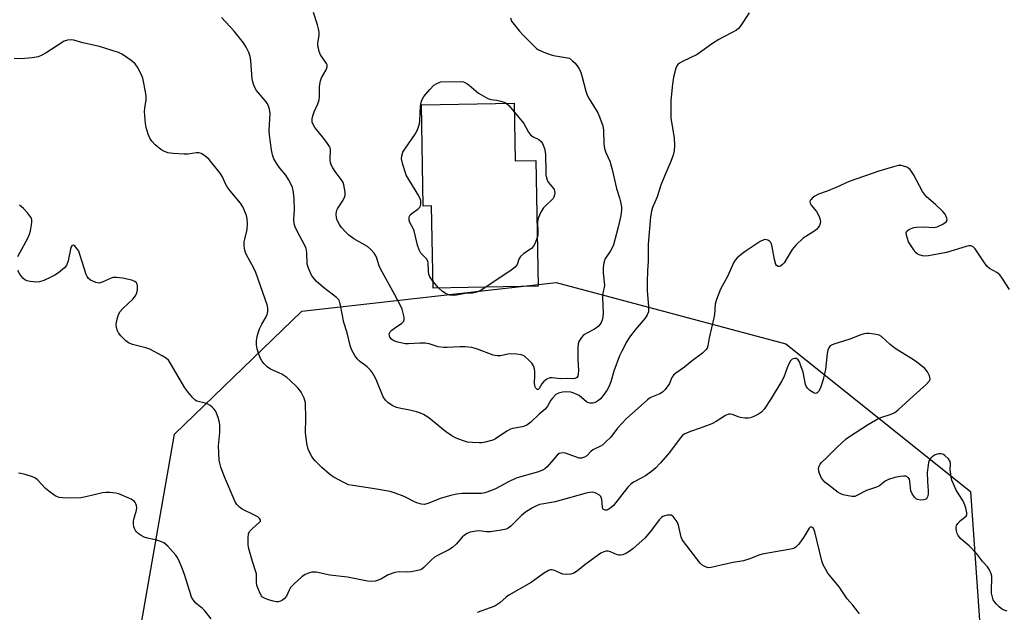
# Model space of a CAD drawing. Units: inches. Extents: x 1213768 to 1219767, y 525455 to 529456.
# Drawn here: x 1216136 to 1216468, y 527585 to 527785 of the extents above; entities that cross this region are included whole.
import ezdxf

# ---------------------------------------------------------------- set-up
doc = ezdxf.new("R2010")
doc.units = ezdxf.units.IN
doc.header["$MEASUREMENT"] = 0
for name, color, linetype in [('BLDG-Ruin', 8, 'Continuous'), ('NTRL-Trees', 3, 'Continuous'), ('Undefined', 1, 'Continuous')]:
    doc.layers.add(name, color=color, linetype=linetype)

msp = doc.modelspace()

# ---------------------------------------------------------------- linework, layer by layer
at = {"layer": 'BLDG-Ruin', "elevation": 279.84}
msp.add_lwpolyline([(1216302.44, 527756.65), (1216302.79, 527737.16), (1216309.75, 527737.28), (1216310.51, 527694.79), (1216275.07, 527694.16), (1216274.58, 527721.87), (1216271.77, 527721.82), (1216271.16, 527756.09)], close=True, dxfattribs=at)
at = {"layer": 'NTRL-Trees'}
msp.add_lwpolyline([(1216086.78, 527541.25), (1216149.02, 527540.94), (1216164.25, 527550.63), (1216176.71, 527581.1), (1216187.79, 527644.81), (1216230.73, 527686.36), (1216316.59, 527696.05), (1216394.15, 527675.28), (1216456.47, 527625.42), (1216462.01, 527546.48), (1216406.62, 527420.45), (1216279.2, 527363.66)], dxfattribs=at)
at = {"layer": 'Undefined'}
msp.add_line((1216276.87, 527694.19, 280), (1216275.03, 527696.49, 280), dxfattribs=at)
for points, elevation in [([(1216301.24, 527785.43), (1216301.6, 527784.36), (1216301.99, 527783.77), (1216304.25, 527780.91), (1216305.44, 527779.62), (1216309.37, 527775.69), (1216310.02, 527775.1), (1216310.71, 527774.61), (1216312.49, 527773.79), (1216314.6, 527773.01), (1216315.71, 527772.75), (1216321.11, 527771.81), (1216322.19, 527770.96), (1216322.99, 527770.14), (1216323.9, 527768.93), (1216324.5, 527767.95), (1216324.94, 527766.97), (1216325.31, 527765.89), (1216326.67, 527760.68), (1216327.12, 527759.27), (1216327.75, 527758.06), (1216330.67, 527753.33), (1216331.26, 527751.97), (1216332.38, 527748.92), (1216332.63, 527747.49), (1216332.75, 527742.86), (1216332.92, 527741.25), (1216333.37, 527739.91), (1216334.68, 527736.97), (1216335.52, 527734.21), (1216336.98, 527727.8), (1216337.99, 527724.62), (1216338.32, 527723.27), (1216338.62, 527721.64), (1216338.68, 527720.61), (1216338.42, 527718.7), (1216337.59, 527714.74), (1216335.96, 527708.78), (1216335.53, 527707.73), (1216335, 527706.74), (1216333.1, 527703.94), (1216332.89, 527703.49), (1216332.69, 527702.69), (1216332.51, 527701.02), (1216332.45, 527699.34), (1216332.94, 527695.1), (1216332.84, 527694.3), (1216332.44, 527693), (1216332.33, 527692.29), (1216332.3, 527690.84), (1216332.43, 527685.86), (1216332.32, 527684.41), (1216332.11, 527683.27), (1216331.8, 527682.46), (1216331.51, 527681.97), (1216330.76, 527681.15), (1216329.59, 527680.31), (1216326.92, 527678.95), (1216326.17, 527678.49), (1216325.74, 527678.12), (1216325.2, 527677.49), (1216324.31, 527676.09), (1216324.04, 527675.31), (1216323.91, 527673.88), (1216323.9, 527670.05), (1216324.16, 527666.32), (1216324.1, 527665.17), (1216323.91, 527664.36), (1216323.53, 527663.76), (1216322.9, 527663.54), (1216322.12, 527663.5), (1216320.45, 527663.54), (1216318.05, 527663.47), (1216315.27, 527663.84), (1216314.51, 527663.77), (1216313.51, 527663.31), (1216312.35, 527662.48), (1216311.79, 527661.84), (1216310.86, 527660.19), (1216310.5, 527659.89), (1216310.2, 527659.9), (1216309.72, 527660.32), (1216309.48, 527660.77), (1216309.37, 527661.19), (1216309.32, 527661.96), (1216309.47, 527664.55), (1216309.46, 527666), (1216309.33, 527666.83), (1216309, 527667.89), (1216308.42, 527668.81), (1216307.43, 527669.81), (1216305.93, 527671.08), (1216304.96, 527671.58), (1216303.24, 527671.85), (1216301.17, 527671.92), (1216300.32, 527671.8), (1216297.82, 527671.22), (1216296.72, 527671.22), (1216295.33, 527671.52), (1216290.08, 527673.53), (1216288.97, 527673.89), (1216288.12, 527674.07), (1216285.81, 527674.27), (1216284.06, 527674.34), (1216279.8, 527674.01), (1216278.67, 527674.01), (1216276.76, 527674.32), (1216273.73, 527675.25), (1216272.36, 527675.5), (1216270.64, 527675.51), (1216266.81, 527675.27), (1216265.65, 527675.32), (1216263.13, 527675.87), (1216261.8, 527676.32), (1216261.14, 527676.76), (1216260.54, 527677.61), (1216260.34, 527678.07), (1216260.24, 527678.53), (1216260.33, 527678.95), (1216260.6, 527679.35), (1216261.17, 527679.9), (1216262.06, 527680.59), (1216264.53, 527682.23), (1216264.92, 527682.59), (1216265.2, 527683), (1216265.3, 527683.47), (1216265.27, 527684.26), (1216265.02, 527685.65), (1216264.65, 527687.02), (1216263.96, 527688.52), (1216262.2, 527691.82), (1216257.34, 527700.67), (1216256.9, 527701.71), (1216255.93, 527704.63), (1216255.56, 527705.42), (1216255.24, 527705.9), (1216254.06, 527707.22), (1216252.95, 527708.18), (1216248.33, 527710.83), (1216246.63, 527712.02), (1216245.59, 527713.06), (1216244.22, 527714.62), (1216243.55, 527715.59), (1216242.97, 527716.62), (1216242.64, 527717.43), (1216242.51, 527717.97), (1216242.41, 527719.07), (1216242.46, 527719.89), (1216242.61, 527720.41), (1216242.87, 527720.92), (1216244.79, 527723.85), (1216245.32, 527725.11), (1216245.4, 527725.64), (1216245.39, 527726.49), (1216244.97, 527729.06), (1216244.71, 527729.86), (1216244.44, 527730.35), (1216242.01, 527733.52), (1216241.24, 527734.75), (1216240.73, 527735.77), (1216240.49, 527736.58), (1216240.35, 527737.41), (1216240.43, 527740.92), (1216240.33, 527741.5), (1216240.11, 527742.02), (1216239.49, 527743.02), (1216238.25, 527744.72), (1216236.25, 527747.04), (1216235.2, 527748.43), (1216234.59, 527749.4), (1216234.31, 527750.18), (1216234.24, 527751.3), (1216234.45, 527752.38), (1216234.95, 527753.65), (1216236.23, 527756.43), (1216236.66, 527757.71), (1216236.78, 527758.81), (1216236.78, 527762.25), (1216237.06, 527764.11), (1216237.42, 527765.14), (1216238.98, 527767.88), (1216239.34, 527768.89), (1216239.28, 527769.57), (1216239.1, 527770.05), (1216237.11, 527772.98), (1216236.68, 527774.04), (1216236.36, 527775.15), (1216236.23, 527776), (1216236.23, 527776.77), (1216236.6, 527779.53), (1216236.64, 527780.58), (1216236.45, 527781.68), (1216236.06, 527783.09), (1216234.72, 527787.26)], 278), ([(1216381.73, 527787.13), (1216378.67, 527782.54), (1216378.16, 527781.86), (1216377.54, 527781.28), (1216376.3, 527780.55), (1216372.99, 527778.94), (1216371.55, 527778.09), (1216369.42, 527776.72), (1216364.2, 527773.03), (1216359.25, 527770.73), (1216358.27, 527770.16), (1216357.66, 527769.64), (1216357.37, 527769.19), (1216357.05, 527768.41), (1216356.22, 527765.34), (1216355.91, 527763.01), (1216355.36, 527757.46), (1216355.35, 527751.52), (1216356.4, 527744.89), (1216356.6, 527742.35), (1216356.49, 527740.47), (1216356.12, 527739.09), (1216355.26, 527736.65), (1216353.16, 527731.96), (1216351.98, 527728.9), (1216350.66, 527724.96), (1216349.19, 527721.4), (1216348.8, 527720.11), (1216348.46, 527718.19), (1216347.65, 527708.98), (1216347.66, 527703.25), (1216347.42, 527699.95), (1216347.29, 527696.19), (1216347.35, 527693.36), (1216347.81, 527687.8), (1216347.74, 527686.11), (1216347.38, 527685.09), (1216346.68, 527683.92), (1216343.32, 527680.05), (1216341.39, 527677.51), (1216340.49, 527676.06), (1216338.74, 527672.8), (1216338.04, 527671.22), (1216336.09, 527666.08), (1216335.08, 527662.49), (1216334.41, 527660.83), (1216333.83, 527659.79), (1216332.46, 527657.86), (1216331.53, 527656.71), (1216330.9, 527656.15), (1216330.22, 527655.68), (1216329.49, 527655.34), (1216328.97, 527655.22), (1216328.14, 527655.26), (1216327.33, 527655.49), (1216326.85, 527655.75), (1216324.34, 527657.8), (1216323.64, 527658.23), (1216322.63, 527658.66), (1216321.56, 527658.92), (1216320.18, 527659.06), (1216318.8, 527658.94), (1216317.46, 527658.65), (1216316.97, 527658.45), (1216316.52, 527658.15), (1216315.35, 527656.99), (1216314.86, 527656.3), (1216313.75, 527654.28), (1216312.94, 527653.24), (1216310.94, 527651.54), (1216308.06, 527648.85), (1216306.7, 527647.8), (1216305.96, 527647.45), (1216305.17, 527647.22), (1216301.99, 527646.7), (1216301.23, 527646.47), (1216299.99, 527645.78), (1216296.2, 527643.24), (1216295.22, 527642.74), (1216292.68, 527642.06), (1216291.59, 527641.88), (1216290.62, 527641.83), (1216288.34, 527641.92), (1216286.65, 527642.12), (1216285.01, 527642.59), (1216282.88, 527643.4), (1216281.39, 527644.24), (1216279.26, 527645.67), (1216273.64, 527650.27), (1216271.81, 527651.48), (1216270.8, 527651.91), (1216269.43, 527652.3), (1216267.21, 527652.84), (1216264.16, 527653.44), (1216262.77, 527653.81), (1216261.22, 527654.52), (1216259.78, 527655.44), (1216259.02, 527656.22), (1216258.29, 527657.38), (1216255.83, 527663.23), (1216255.1, 527664.77), (1216254.65, 527665.51), (1216253.91, 527666.43), (1216252.88, 527667.51), (1216250.26, 527669.45), (1216249.46, 527670.18), (1216248.63, 527671.33), (1216247.53, 527673.39), (1216247.06, 527674.71), (1216246.08, 527678.99), (1216244.95, 527682.5), (1216243.85, 527688.37), (1216243.65, 527689.21), (1216243.34, 527690), (1216242.95, 527690.54), (1216242.46, 527691.01), (1216238.08, 527694.28), (1216235.66, 527696.46), (1216234.72, 527697.57), (1216234.06, 527698.52), (1216232.98, 527700.83), (1216232.6, 527702.17), (1216232.52, 527706.17), (1216232.23, 527707.48), (1216231.68, 527708.75), (1216229.27, 527713.17), (1216228.53, 527714.79), (1216228.17, 527715.9), (1216228.08, 527717.29), (1216228.31, 527720.62), (1216228.19, 527724.19), (1216228.01, 527726.56), (1216227.61, 527728.14), (1216227.12, 527729.4), (1216226.3, 527730.84), (1216225.36, 527732.23), (1216223.48, 527734.55), (1216222.61, 527735.76), (1216221.38, 527737.78), (1216220.84, 527739.13), (1216220.52, 527740.84), (1216219.82, 527745.75), (1216219.81, 527747.51), (1216220.1, 527753.17), (1216219.9, 527754.56), (1216219.59, 527755.64), (1216219.21, 527756.38), (1216218.72, 527757.06), (1216215.5, 527760.94), (1216214.92, 527761.95), (1216214.47, 527763.02), (1216214.23, 527763.83), (1216214.06, 527764.86), (1216213.54, 527770.96), (1216213.34, 527772.41), (1216212.89, 527773.74), (1216212.01, 527775.51), (1216211.06, 527776.97), (1216207.99, 527780.96), (1216203.65, 527785.55)], 276), ([(1216469.62, 527693.7), (1216467.16, 527697.51), (1216466.36, 527698.58), (1216465.38, 527699.39), (1216462.9, 527700.8), (1216462.02, 527701.5), (1216461.13, 527702.65), (1216458, 527707.35), (1216457.22, 527708.14), (1216456.62, 527708.39), (1216455.85, 527708.39), (1216455, 527708.2), (1216448.4, 527706.13), (1216442.25, 527705.01), (1216441.07, 527704.93), (1216440.24, 527705.03), (1216439.16, 527705.34), (1216438.44, 527705.71), (1216437.84, 527706.3), (1216437.32, 527707.01), (1216435.59, 527709.81), (1216435.16, 527710.9), (1216434.84, 527712.01), (1216434.77, 527712.79), (1216434.94, 527713.32), (1216435.5, 527713.8), (1216436.24, 527714.17), (1216437.31, 527714.57), (1216438.15, 527714.76), (1216440.73, 527714.84), (1216444.11, 527714.61), (1216445.22, 527714.82), (1216447.1, 527715.72), (1216448.25, 527716.5), (1216448.51, 527716.88), (1216448.55, 527717.07), (1216448.46, 527717.72), (1216447.86, 527719.13), (1216447.15, 527720.01), (1216444.66, 527722.41), (1216441.66, 527725.02), (1216440.89, 527725.84), (1216440.26, 527726.82), (1216437.19, 527732.56), (1216436.58, 527733.57), (1216436.06, 527734.24), (1216435.65, 527734.59), (1216434.92, 527734.96), (1216433.86, 527735.33), (1216433.05, 527735.5), (1216432.08, 527735.5), (1216430.45, 527735.13), (1216425.49, 527733.66), (1216415.47, 527730.16), (1216411.38, 527728.19), (1216408.06, 527726.9), (1216405.18, 527725.87), (1216403.92, 527725.17), (1216403, 527724.49), (1216402.63, 527724.11), (1216402.38, 527723.69), (1216402.26, 527723.25), (1216402.32, 527722.79), (1216402.72, 527722.1), (1216404.44, 527720.03), (1216405.01, 527719.05), (1216405.49, 527718.01), (1216405.77, 527717.23), (1216405.85, 527716.7), (1216405.77, 527715.95), (1216405.52, 527715.23), (1216405.1, 527714.57), (1216404.5, 527713.97), (1216403.58, 527713.31), (1216399.95, 527711.02), (1216397.58, 527708.76), (1216396.78, 527707.88), (1216396.27, 527707.18), (1216393.6, 527702.71), (1216393.05, 527702.05), (1216392.39, 527701.55), (1216391.93, 527701.39), (1216391.53, 527701.43), (1216391.01, 527701.75), (1216390.74, 527702.15), (1216390.29, 527703.74), (1216389.55, 527708.02), (1216389.26, 527709.09), (1216389.02, 527709.56), (1216388.68, 527709.92), (1216388.03, 527710.32), (1216387.56, 527710.48), (1216387.1, 527710.5), (1216386.67, 527710.42), (1216385.52, 527709.85), (1216380.39, 527706.48), (1216379.03, 527705.43), (1216377.75, 527704.31), (1216377.04, 527703.52), (1216376.48, 527702.62), (1216374.55, 527698.25), (1216372.09, 527693.8), (1216370.7, 527690.31), (1216370.31, 527688.65), (1216370.04, 527685.22), (1216369.87, 527684.08), (1216368.25, 527677.38), (1216367.82, 527674.58), (1216367.58, 527673.88), (1216367.27, 527673.41), (1216366.03, 527672.19), (1216362.07, 527669.25), (1216359.96, 527667.39), (1216357.04, 527665.35), (1216356.36, 527664.79), (1216355.7, 527663.9), (1216354.83, 527661.92), (1216354.42, 527661.18), (1216353.35, 527659.77), (1216352.54, 527658.95), (1216351.59, 527658.39), (1216348.81, 527657.32), (1216348.13, 527656.93), (1216347.47, 527656.43), (1216340.21, 527649.96), (1216337.35, 527646.78), (1216335.09, 527643.8), (1216333.44, 527642.16), (1216332.35, 527641.21), (1216331.62, 527640.71), (1216329.02, 527639.47), (1216328.36, 527638.93), (1216326.92, 527637.47), (1216326.23, 527636.99), (1216325.21, 527636.62), (1216324.41, 527636.65), (1216319.76, 527638.34), (1216318.95, 527638.5), (1216318.16, 527638.41), (1216317.67, 527638.2), (1216317, 527637.71), (1216313.58, 527633.79), (1216312.77, 527633.04), (1216312.06, 527632.58), (1216310.69, 527632.05), (1216305, 527630.52), (1216303.15, 527629.88), (1216300.53, 527628.66), (1216296.15, 527626.33), (1216294.78, 527625.76), (1216292.52, 527624.98), (1216291.37, 527624.77), (1216289.03, 527624.71), (1216284.87, 527624.79), (1216282.95, 527624.54), (1216281.07, 527624.07), (1216277.45, 527623), (1216275.89, 527622.43), (1216273.3, 527621.31), (1216272.21, 527621.05), (1216271.13, 527621.12), (1216269.93, 527621.43), (1216268.98, 527621.84), (1216265.37, 527623.69), (1216262.3, 527624.84), (1216260.6, 527625.38), (1216254.62, 527626.45), (1216247.96, 527627.4), (1216246.55, 527627.7), (1216244.95, 527628.42), (1216241.33, 527630.42), (1216240.17, 527631.27), (1216237.51, 527633.53), (1216235.33, 527635.74), (1216234.6, 527636.59), (1216234.14, 527637.28), (1216233.47, 527638.49), (1216232.91, 527639.74), (1216232.47, 527641.66), (1216232, 527645.34), (1216232.13, 527650.1), (1216232, 527655.32), (1216231.84, 527656.15), (1216231.57, 527656.94), (1216230.6, 527658.97), (1216230.09, 527659.66), (1216229.3, 527660.52), (1216226.79, 527663.01), (1216225.69, 527663.98), (1216223.98, 527665.02), (1216220.22, 527666.73), (1216219.03, 527667.58), (1216217.97, 527668.64), (1216217.24, 527669.57), (1216216.73, 527670.58), (1216216.11, 527672.2), (1216215.71, 527673.61), (1216215.48, 527675.02), (1216215.5, 527676.41), (1216215.7, 527677.78), (1216216.11, 527679.37), (1216216.51, 527680.41), (1216217.3, 527681.94), (1216218.77, 527684.44), (1216219.13, 527685.22), (1216219.35, 527686.28), (1216219.35, 527687.37), (1216219.06, 527688.46), (1216215.31, 527699.35), (1216214.57, 527700.88), (1216212.16, 527705.36), (1216211.8, 527706.12), (1216211.54, 527706.92), (1216211.35, 527708.35), (1216211.36, 527709.8), (1216211.52, 527710.64), (1216212.36, 527713.88), (1216212.47, 527715.93), (1216212.31, 527717.58), (1216212.07, 527718.66), (1216210.88, 527721.64), (1216210.14, 527722.86), (1216206.63, 527727.02), (1216205.58, 527728.4), (1216205.03, 527729.4), (1216203.96, 527731.76), (1216203.19, 527732.95), (1216199.47, 527737.56), (1216198.65, 527738.38), (1216197.76, 527739.09), (1216196.82, 527739.65), (1216196.04, 527739.83), (1216195.2, 527739.81), (1216192.28, 527739.42), (1216191.11, 527739.35), (1216187.34, 527739.61), (1216185.61, 527739.87), (1216184.21, 527740.36), (1216183.25, 527740.93), (1216181.32, 527742.53), (1216180.15, 527743.79), (1216179.5, 527744.83), (1216178.94, 527746.14), (1216178.29, 527748.34), (1216178.01, 527749.74), (1216177.7, 527753.75), (1216177.79, 527754.9), (1216178.21, 527757.78), (1216178.24, 527758.93), (1216178.04, 527760.41), (1216177.39, 527763.93), (1216177.09, 527765.08), (1216176.64, 527766.15), (1216175.31, 527768.76), (1216174.52, 527769.95), (1216173.65, 527770.72), (1216171.22, 527772.42), (1216169.98, 527773.22), (1216168.93, 527773.73), (1216162.53, 527775.74), (1216156.87, 527776.97), (1216153.85, 527777.9), (1216153.03, 527778.05), (1216151.66, 527777.95), (1216150.61, 527777.58), (1216144.49, 527773.61), (1216142.8, 527772.69), (1216141.75, 527772.31), (1216139.8, 527771.92), (1216136.05, 527771.63), (1216133.74, 527771.66)], 274), ([(1216275.03, 527696.49), (1216274.03, 527697.96), (1216273.7, 527698.75), (1216273.53, 527699.91), (1216273.47, 527702.52), (1216273.32, 527703.2), (1216272.81, 527704.04), (1216270.99, 527705.94), (1216270.34, 527707.1), (1216269.8, 527708.6), (1216269.19, 527711.59), (1216268.65, 527713.48), (1216268.33, 527714.27), (1216267.28, 527716.28), (1216267.01, 527717.06), (1216267.01, 527718.03), (1216267.14, 527718.49), (1216267.4, 527718.91), (1216268.01, 527719.45), (1216269.94, 527720.77), (1216270.68, 527721.6), (1216270.89, 527722.08), (1216271, 527722.57), (1216270.95, 527723.59), (1216270.7, 527724.34), (1216270.22, 527725.33), (1216266.86, 527730.8), (1216266.02, 527732.32), (1216265.62, 527733.41), (1216264.85, 527735.92), (1216264.47, 527737.82), (1216264.5, 527738.82), (1216264.92, 527740), (1216265.8, 527741.43), (1216268.99, 527746.17), (1216269.67, 527747.38), (1216270.18, 527748.61), (1216270.45, 527749.61), (1216270.63, 527750.66), (1216270.88, 527755.68), (1216271.01, 527756.85), (1216271.23, 527757.68), (1216271.95, 527758.88), (1216273.95, 527761.28), (1216275.36, 527762.64), (1216276.53, 527763.37), (1216277.72, 527763.77), (1216284.22, 527763.91), (1216285.31, 527763.78), (1216286.43, 527763.28), (1216287.29, 527762.67), (1216290.45, 527760.01), (1216291.96, 527759.05), (1216293.53, 527758.2), (1216294.62, 527757.83), (1216296.63, 527757.59), (1216297.99, 527757.28), (1216299.05, 527756.95), (1216299.77, 527756.6)], 280), ([(1216299.77, 527756.6), (1216300.64, 527755.85), (1216302.5, 527753.7)], 280), ([(1216302.5, 527753.7), (1216305.75, 527749.78), (1216307.31, 527746.81), (1216307.95, 527745.89), (1216308.86, 527745.22), (1216310.81, 527744.34), (1216311.58, 527743.66), (1216312.03, 527743.01), (1216312.63, 527741.34), (1216313.05, 527739.39), (1216313.09, 527733.24), (1216313.17, 527732.39), (1216313.38, 527731.34), (1216313.64, 527730.57), (1216314.02, 527729.83), (1216315.73, 527727.8), (1216315.96, 527727.4), (1216316.09, 527726.94), (1216316.12, 527726.43), (1216316.02, 527725.64), (1216315.8, 527724.88), (1216315.57, 527724.41), (1216315.05, 527723.8), (1216313.34, 527722.29), (1216312.35, 527721.22), (1216311.6, 527720.02), (1216310.67, 527717.97), (1216310.44, 527717.18), (1216310.37, 527716.61), (1216310.49, 527712.86), (1216310.4, 527712.01), (1216310.22, 527711.28)], 280), ([(1216134.97, 527704.81), (1216138.27, 527711.02), (1216138.87, 527712.32), (1216139.17, 527713.46), (1216139.54, 527715.5), (1216139.65, 527716.37), (1216139.66, 527717.21), (1216139.52, 527717.72), (1216139.26, 527718.2), (1216138.22, 527719.56), (1216136.86, 527721.06), (1216135.49, 527722.1)], 272), ([(1216310.22, 527711.28), (1216309.51, 527709.28), (1216309, 527708.27), (1216308.29, 527707.53), (1216305.68, 527705.79), (1216304.62, 527704.85), (1216304.05, 527703.89), (1216303.43, 527702.08), (1216303.13, 527701.6), (1216302.76, 527701.2), (1216301.39, 527700.18), (1216292.9, 527694.48)], 280), ([(1216468.89, 527585.03), (1216467.5, 527585.46), (1216466.78, 527585.89), (1216466.14, 527586.46), (1216465.14, 527587.49), (1216464.43, 527588.37), (1216464.16, 527588.86), (1216463.86, 527589.66), (1216463.59, 527591.05), (1216463.57, 527592.46), (1216463.71, 527595.91), (1216463.67, 527596.77), (1216463.48, 527597.61), (1216462.88, 527598.96), (1216462.24, 527599.95), (1216460.67, 527601.7), (1216458.63, 527604.37), (1216455.99, 527607.11), (1216453.96, 527608.72), (1216453.17, 527609.47), (1216452.32, 527610.52), (1216451.96, 527611.27), (1216451.72, 527612.09), (1216451.58, 527612.91), (1216451.58, 527613.45), (1216451.72, 527613.94), (1216452.13, 527614.61), (1216453.07, 527615.61), (1216455.04, 527617.05), (1216455.23, 527617.43), (1216455.23, 527618.19), (1216454.85, 527619.91), (1216454.37, 527621.32), (1216453.82, 527622.33), (1216451.62, 527625.86), (1216450.92, 527627.41), (1216450.2, 527629.29), (1216449.9, 527630.37), (1216449.66, 527632.01), (1216449.62, 527632.84), (1216449.68, 527634.78), (1216449.57, 527635.55), (1216449.03, 527636.46), (1216447.84, 527637.61), (1216447.38, 527637.89), (1216446.6, 527638.11), (1216445.79, 527638.15), (1216445.25, 527638.07), (1216444.5, 527637.75), (1216443.57, 527637.12), (1216442.95, 527636.56), (1216442.53, 527635.93), (1216442.28, 527635.16), (1216442.13, 527634.34), (1216441.87, 527631.81), (1216441.92, 527628.82), (1216442.21, 527625.62), (1216442.17, 527624.47), (1216441.95, 527623.66), (1216441.57, 527622.97), (1216441.19, 527622.69), (1216440.7, 527622.55), (1216439.6, 527622.5), (1216438.52, 527622.67), (1216438.07, 527622.92), (1216437.51, 527623.49), (1216436.74, 527624.66), (1216436.33, 527625.68), (1216436.02, 527628.76), (1216435.85, 527629.58), (1216435.45, 527630.17), (1216434.58, 527630.54), (1216433.81, 527630.64), (1216432.67, 527630.52), (1216430.97, 527630.13), (1216428.83, 527629.48), (1216427.61, 527628.87), (1216425.73, 527627.38), (1216424.79, 527626.86), (1216421.34, 527625.72), (1216418.15, 527624.02), (1216417.39, 527623.78), (1216416.57, 527623.72), (1216415.14, 527623.92), (1216413.43, 527624.32), (1216412.67, 527624.61), (1216411.8, 527625.13), (1216408.16, 527627.85), (1216407.28, 527628.59), (1216406.7, 527629.23), (1216406.2, 527629.92), (1216405.51, 527631.51), (1216405.28, 527632.34), (1216405.2, 527633.17), (1216405.34, 527633.99), (1216405.68, 527634.64), (1216406.16, 527635.19), (1216408.02, 527636.87), (1216411.3, 527640.25), (1216414.51, 527643.17), (1216415.62, 527644), (1216421.74, 527647.96), (1216424.94, 527649.89), (1216426.19, 527650.46), (1216429.63, 527651.51), (1216430.89, 527652.08), (1216432.02, 527652.99), (1216437.19, 527657.79), (1216441.52, 527661.57), (1216442.61, 527662.78), (1216442.82, 527663.48), (1216442.58, 527664.53), (1216441.93, 527665.85), (1216441, 527666.92), (1216438.37, 527669.14), (1216437.18, 527669.95), (1216431, 527673.77), (1216429.4, 527675.04), (1216426.37, 527677.74), (1216425.66, 527678.19), (1216425.13, 527678.37), (1216424, 527678.57), (1216422.24, 527678.74), (1216421.37, 527678.77), (1216420.53, 527678.67), (1216419.47, 527678.32), (1216415.79, 527676.83), (1216410.36, 527675.22), (1216409.59, 527674.9), (1216409.15, 527674.6), (1216408.67, 527673.95), (1216408.34, 527673.16), (1216408.08, 527672), (1216407.51, 527666.6), (1216406.72, 527663.23), (1216406.34, 527661.84), (1216405.8, 527660.45), (1216405.11, 527659.22), (1216404.61, 527658.69), (1216404.41, 527658.59), (1216404.02, 527658.57), (1216403.35, 527658.83), (1216402.21, 527659.58), (1216401.43, 527660.36), (1216401.01, 527661.05), (1216400.8, 527661.57), (1216399.93, 527665.73), (1216399.23, 527667.91), (1216398.7, 527669.22), (1216398.26, 527669.88), (1216397.7, 527670.31), (1216397.02, 527670.39), (1216396.32, 527670.12), (1216395.76, 527669.55), (1216395.19, 527668.52), (1216394.59, 527667.14), (1216393.46, 527664.08), (1216392.81, 527662.77), (1216389.21, 527656.87), (1216386.8, 527653.26), (1216385.88, 527652.18), (1216384.93, 527651.53), (1216383.35, 527650.73), (1216382.26, 527650.32), (1216381.42, 527650.19), (1216380.28, 527650.23), (1216378.86, 527650.42), (1216378.05, 527650.66), (1216376.13, 527651.47), (1216375.31, 527651.56), (1216374.77, 527651.5), (1216373.77, 527651.06), (1216370.65, 527649.04), (1216369.16, 527648.22), (1216365.26, 527646.78), (1216361.99, 527645.73), (1216360.62, 527645.17), (1216359.86, 527644.77), (1216359.2, 527644.23), (1216358.44, 527643.38), (1216355.23, 527639.08), (1216354.32, 527637.96), (1216351.84, 527635.13), (1216350.11, 527633.32), (1216348.85, 527632.2), (1216346.74, 527630.71), (1216345.5, 527629.98), (1216342.68, 527628.57), (1216341.77, 527627.93), (1216340.83, 527626.89), (1216335.96, 527620.74), (1216335.12, 527619.92), (1216334.18, 527619.29), (1216333.69, 527619.14), (1216333.2, 527619.1), (1216332.61, 527619.28), (1216332.39, 527619.61), (1216332.28, 527620.07), (1216332.05, 527622.76), (1216331.75, 527623.7), (1216331.21, 527624.23), (1216330.5, 527624.64), (1216329.73, 527624.97), (1216328.92, 527625.15), (1216327.84, 527625.12), (1216326.72, 527624.9), (1216316.23, 527621.87), (1216312.48, 527621.29), (1216311.04, 527620.97), (1216309.95, 527620.57), (1216308.62, 527619.95), (1216306.27, 527618.42), (1216304.96, 527617.35), (1216301.3, 527613.71), (1216300.44, 527613.08), (1216299.75, 527612.73), (1216298.06, 527612.31), (1216294.43, 527611.79), (1216293.1, 527611.79), (1216290.72, 527612.07), (1216289.61, 527612.03), (1216287.65, 527611.66), (1216286.61, 527611.26), (1216285.71, 527610.66), (1216284.87, 527609.95), (1216282.89, 527607.64), (1216281.61, 527606.52), (1216280.42, 527605.73), (1216276.81, 527603.91), (1216275.58, 527603.18), (1216274.55, 527602.28), (1216271.98, 527599.7), (1216271.32, 527599.21), (1216270.8, 527598.97), (1216269.41, 527598.56), (1216267.69, 527598.23), (1216266.53, 527598.17), (1216263.65, 527598.27), (1216262.21, 527598.06), (1216259.94, 527597.3), (1216257.67, 527595.94), (1216256.88, 527595.55), (1216255.49, 527595.14), (1216254.34, 527595), (1216252.9, 527595.14), (1216246.2, 527596.43), (1216240.2, 527597.2), (1216235.65, 527598.12), (1216234.92, 527598.19), (1216234.12, 527598.11), (1216233.01, 527597.8), (1216231.94, 527597.38), (1216230.74, 527596.6), (1216228.19, 527594.25), (1216227, 527593), (1216226.47, 527592.11), (1216225.56, 527590.03), (1216224.96, 527589.22), (1216224.25, 527588.71), (1216223.57, 527588.4), (1216222.79, 527588.19), (1216222.26, 527588.17), (1216221.16, 527588.38), (1216219.23, 527588.95), (1216218.17, 527589.34), (1216217.5, 527589.76), (1216217.15, 527590.17), (1216216.74, 527590.91), (1216215.65, 527593.63), (1216215.44, 527594.74), (1216215.54, 527596.64), (1216215.47, 527597.55), (1216214.15, 527601.73), (1216212.84, 527606.53), (1216212.66, 527607.67), (1216212.68, 527609.72), (1216212.84, 527611.13), (1216213.15, 527611.89), (1216214.1, 527612.96), (1216216.52, 527615.03), (1216216.79, 527615.39), (1216216.82, 527615.77), (1216216.47, 527616.34), (1216215.91, 527616.82), (1216214.83, 527617.43), (1216210.68, 527619.48), (1216209.78, 527620.11), (1216208.86, 527621.03), (1216208.42, 527621.72), (1216207.93, 527622.73), (1216204.71, 527630.4), (1216203.46, 527633.63), (1216203.11, 527634.94), (1216202.9, 527636.04), (1216202.66, 527640.81), (1216203.08, 527645.31), (1216203.11, 527647.83), (1216202.97, 527648.69), (1216202.51, 527650.42), (1216202.04, 527651.83), (1216201.66, 527652.62), (1216201.12, 527653.3), (1216200.49, 527653.92), (1216199.81, 527654.49), (1216199.09, 527654.97), (1216198.21, 527655.3), (1216195.39, 527655.97), (1216194.8, 527656.28), (1216193.97, 527657.04), (1216192.3, 527659.07), (1216191.27, 527660.47), (1216186.38, 527668.93), (1216185.75, 527669.8), (1216185.16, 527670.35), (1216183.69, 527671.29), (1216179.45, 527673.45), (1216178.11, 527673.92), (1216173.66, 527675.13), (1216172.33, 527675.66), (1216171.4, 527676.37), (1216169.69, 527678.06), (1216168.93, 527678.97), (1216168.52, 527679.72), (1216168.2, 527680.8), (1216168.16, 527681.92), (1216168.47, 527683.61), (1216168.96, 527685.26), (1216169.5, 527686.21), (1216170.37, 527687.27), (1216173.74, 527690.37), (1216174.63, 527691.48), (1216175.08, 527692.49), (1216175.29, 527693.57), (1216175.27, 527694.93), (1216175.16, 527695.43), (1216174.94, 527695.86), (1216174.41, 527696.37), (1216173.42, 527696.81), (1216170.3, 527697.45), (1216168.27, 527697.68), (1216167.12, 527697.66), (1216166.39, 527697.47), (1216163.42, 527696.09), (1216162.35, 527695.81), (1216161.29, 527696.02), (1216159.49, 527696.85), (1216158.64, 527697.54), (1216158.33, 527698), (1216157.97, 527698.76), (1216156.02, 527705.2), (1216155.48, 527706.59), (1216154.56, 527708.01), (1216154.01, 527708.5), (1216153.62, 527708.63), (1216153.27, 527708.57), (1216153.14, 527708.45), (1216152.86, 527707.84), (1216151.91, 527703.38), (1216151.38, 527701.8), (1216150.69, 527700.93), (1216148.61, 527699.29), (1216147.38, 527698.49), (1216145.81, 527697.69), (1216143.71, 527696.73), (1216142.21, 527696.21), (1216141.11, 527696.12), (1216139.13, 527696.33), (1216138.04, 527696.6), (1216137.3, 527696.98), (1216136.65, 527697.49), (1216136.27, 527697.9), (1216135.63, 527698.85), (1216134.92, 527700.12)], 272), ([(1216292.9, 527694.48), (1216290.98, 527693.26), (1216289.38, 527692.63), (1216288.37, 527692.45), (1216285.88, 527692.27), (1216283, 527691.7), (1216282.14, 527691.61), (1216280.78, 527691.77), (1216279.47, 527692.17), (1216278.24, 527692.98), (1216276.87, 527694.19)], 280), ([(1216200.13, 527582.36), (1216198.08, 527585.07), (1216197.25, 527585.87), (1216195.01, 527587.74), (1216194.1, 527588.78), (1216193.59, 527589.7), (1216193.27, 527590.49), (1216191.25, 527596.99), (1216190.36, 527599.47), (1216189.11, 527602.42), (1216188.71, 527603.19), (1216188.23, 527603.9), (1216185.53, 527606.93), (1216184.91, 527607.53), (1216184.23, 527608.02), (1216183.21, 527608.49), (1216181.86, 527608.96), (1216178.72, 527609.67), (1216177.61, 527610.04), (1216176.58, 527610.58), (1216175.6, 527611.21), (1216174.95, 527611.77), (1216174.64, 527612.19), (1216174.27, 527612.9), (1216174.08, 527613.55), (1216173.99, 527614.29), (1216174, 527615.38), (1216174.16, 527616.46), (1216174.97, 527619.13), (1216175.06, 527619.94), (1216174.95, 527620.73), (1216174.8, 527621.24), (1216174.57, 527621.7), (1216174.26, 527622.05), (1216173.14, 527622.77), (1216169.05, 527624.61), (1216168, 527624.87), (1216165.94, 527625.06), (1216164.47, 527625.08), (1216163.46, 527624.94), (1216157.87, 527623.61), (1216156.15, 527623.32), (1216152.35, 527623.14), (1216150.03, 527623.26), (1216148.9, 527623.42), (1216148.36, 527623.6), (1216147.57, 527624), (1216145.35, 527625.5), (1216144.3, 527626.48), (1216141.73, 527629.22), (1216140.86, 527629.94), (1216139.84, 527630.42), (1216137.37, 527631.2), (1216135.98, 527631.55), (1216135.14, 527631.6)], 270), ([(1216418.96, 527584.09), (1216418.33, 527585.02), (1216416.75, 527587), (1216414.88, 527589.13), (1216412.14, 527593.23), (1216408.82, 527597.11), (1216408.32, 527597.81), (1216407.58, 527599.08), (1216406.78, 527600.65), (1216406.28, 527602.02), (1216403.94, 527611.83), (1216403.46, 527612.86), (1216402.95, 527613.34), (1216402.46, 527613.44), (1216401.99, 527613.06), (1216400.27, 527610.22), (1216398.48, 527607.61), (1216397.56, 527606.58), (1216396.85, 527606.18), (1216395.13, 527605.77), (1216386.12, 527604.2), (1216385.02, 527603.87), (1216382.04, 527602.62), (1216379.81, 527601.97), (1216376.38, 527601.42), (1216373.73, 527600.91), (1216368.93, 527599.72), (1216367.84, 527599.65), (1216367.31, 527599.8), (1216366.55, 527600.18), (1216365.82, 527600.66), (1216365.18, 527601.22), (1216359.62, 527608.48), (1216359.17, 527609.2), (1216358.84, 527609.99), (1216357.9, 527614.04), (1216357.48, 527615.12), (1216356.83, 527616.09), (1216356.07, 527616.94), (1216355.42, 527617.37), (1216354.94, 527617.46), (1216354.15, 527617.4), (1216353.35, 527617.23), (1216352.59, 527616.95), (1216352.14, 527616.66), (1216351.37, 527615.83), (1216348.79, 527612.36), (1216346.65, 527609.75), (1216342.53, 527606.07), (1216341.6, 527605.35), (1216340.37, 527604.56), (1216339.07, 527604.04), (1216338.28, 527603.9), (1216337.75, 527603.9), (1216336.95, 527604.1), (1216334.93, 527604.98), (1216334.21, 527605.22), (1216333.46, 527605.24), (1216332.71, 527605.05), (1216331.69, 527604.53), (1216329.7, 527603.17), (1216326.34, 527600.65), (1216323.82, 527598.6), (1216322.62, 527597.86), (1216321.61, 527597.48), (1216320.26, 527597.36), (1216318.92, 527597.49), (1216318.11, 527597.77), (1216316.01, 527598.73), (1216315.23, 527598.96), (1216314.75, 527598.96), (1216314.02, 527598.71), (1216312.35, 527597.68), (1216308.16, 527594.72), (1216300.67, 527590.44), (1216299.76, 527589.76), (1216297.6, 527587.8), (1216295.93, 527586.72), (1216294.34, 527586.06), (1216289.96, 527584.57)], 270)]:
    msp.add_lwpolyline(points, dxfattribs=dict(at, elevation=elevation))

doc.saveas('drawing.dxf')
